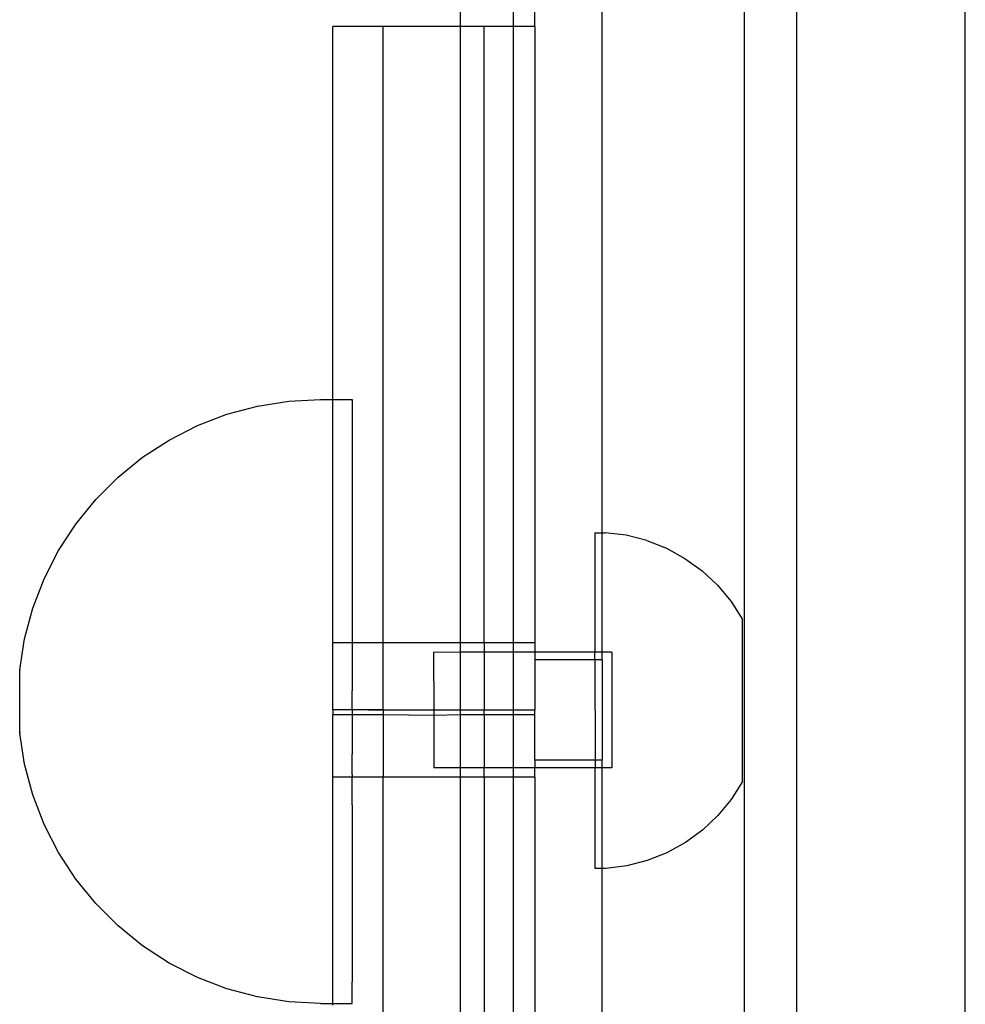
# Model space of a CAD drawing. Extents: x -1631 to 2683, y -3230 to 3539.
# Drawn here: x 1041 to 1097, y 1245 to 1304 of the extents above; entities that cross this region are included whole.
import ezdxf

# ---------------------------------------------------------------- set-up
doc = ezdxf.new("R2010")
doc.units = 0
doc.layers.get('0').update_dxf_attribs({"linetype": 'CONTINUOUS'})

msp = doc.modelspace()

# ---------------------------------------------------------------- linework, layer by layer
for p, q in [((1097.174, 1083.112), (1097.174, 1327.521)), ((1067.174, 1311.67), (1067.174, 1303.274)), ((1070.32, 1311.67), (1070.32, 1303.274)), ((1071.594, 1303.274), (1071.594, 1311.67)), ((1075.594, 1273.183), (1075.594, 1311.67)), ((1084.029, 1311.67), (1084.029, 1148.424)), ((1087.174, 1148.424), (1087.174, 1311.67)), ((1062.594, 1303.274), (1059.594, 1303.274)), ((1059.594, 1281.096), (1059.594, 1303.274)), ((1067.174, 1303.274), (1062.594, 1303.274)), ((1062.594, 1266.634), (1062.594, 1303.274)), ((1068.594, 1303.274), (1067.174, 1303.274)), ((1067.174, 1303.274), (1067.174, 1266.634)), ((1070.32, 1303.274), (1068.594, 1303.274)), ((1068.594, 1266.634), (1068.594, 1303.274)), ((1071.594, 1303.274), (1070.32, 1303.274)), ((1070.32, 1303.274), (1070.32, 1266.634)), ((1071.594, 1303.274), (1071.594, 1266.634)), ((1055.126, 1280.704), (1056.983, 1280.998)), ((1056.983, 1280.998), (1058.86, 1281.096)), ((1058.86, 1281.096), (1059.594, 1281.096)), ((1059.594, 1281.096), (1060.746, 1281.096)), ((1059.594, 1266.632), (1059.594, 1281.096)), ((1060.746, 1281.096), (1060.746, 1266.632)), ((1053.311, 1280.218), (1055.126, 1280.704)), ((1051.556, 1279.544), (1053.311, 1280.218)), ((1049.881, 1278.691), (1051.556, 1279.544)), ((1048.304, 1277.668), (1049.881, 1278.691)), ((1046.844, 1276.486), (1048.304, 1277.668)), ((1045.514, 1275.158), (1046.844, 1276.486)), ((1044.331, 1273.698), (1045.514, 1275.158)), ((1043.308, 1272.122), (1044.331, 1273.698)), ((1075.162, 1273.182), (1075.594, 1273.183)), ((1075.162, 1273.182), (1075.171, 1266.084)), ((1075.594, 1273.183), (1075.79, 1273.183)), ((1075.594, 1266.084), (1075.594, 1273.183)), ((1077.036, 1273.027), (1075.79, 1273.183)), ((1078.252, 1272.717), (1077.036, 1273.027)), ((1078.252, 1272.717), (1079.421, 1272.256)), ((1079.421, 1272.256), (1080.522, 1271.652)), ((1042.454, 1270.448), (1043.308, 1272.122)), ((1080.522, 1271.652), (1081.539, 1270.916)), ((1041.781, 1268.695), (1042.454, 1270.448)), ((1082.455, 1270.057), (1081.539, 1270.916)), ((1082.455, 1270.057), (1083.257, 1269.091)), ((1041.294, 1266.88), (1041.781, 1268.695)), ((1083.257, 1269.091), (1083.931, 1268.031)), ((1083.944, 1258.396), (1083.931, 1268.031)), ((1041, 1265.025), (1041.294, 1266.88)), ((1060.746, 1266.632), (1059.594, 1266.632)), ((1059.594, 1262.649), (1059.594, 1266.632)), ((1060.746, 1266.632), (1060.745, 1266.267)), ((1062.594, 1266.634), (1060.746, 1266.632)), ((1067.174, 1266.634), (1062.594, 1266.634)), ((1062.594, 1262.649), (1062.594, 1266.634)), ((1068.594, 1266.634), (1067.174, 1266.634)), ((1067.174, 1266.634), (1067.174, 1266.073)), ((1070.32, 1266.634), (1068.594, 1266.634)), ((1068.594, 1266.634), (1068.594, 1266.075)), ((1071.594, 1266.634), (1070.32, 1266.634)), ((1070.32, 1266.634), (1070.32, 1266.077)), ((1071.594, 1266.634), (1071.594, 1266.079)), ((1060.745, 1266.267), (1060.746, 1265.647)), ((1067.174, 1266.073), (1065.589, 1266.071)), ((1065.589, 1266.071), (1065.594, 1262.645)), ((1068.594, 1266.075), (1067.174, 1266.073)), ((1067.174, 1266.073), (1067.174, 1262.635)), ((1070.32, 1266.077), (1068.594, 1266.075)), ((1068.594, 1266.075), (1068.594, 1262.641)), ((1071.594, 1266.079), (1070.32, 1266.077)), ((1070.32, 1266.077), (1070.32, 1262.641)), ((1075.171, 1266.084), (1071.594, 1266.079)), ((1071.594, 1266.079), (1071.594, 1265.624)), ((1075.594, 1266.084), (1075.171, 1266.084)), ((1075.172, 1265.624), (1075.171, 1266.084)), ((1076.171, 1266.085), (1075.594, 1266.084)), ((1075.594, 1265.624), (1075.594, 1266.084)), ((1076.171, 1266.085), (1076.18, 1259.218)), ((1060.746, 1265.647), (1060.745, 1264.402)), ((1075.172, 1265.624), (1071.594, 1265.624)), ((1071.594, 1265.624), (1071.594, 1262.641)), ((1075.594, 1265.624), (1075.172, 1265.624)), ((1075.172, 1265.624), (1075.179, 1259.657)), ((1075.594, 1265.624), (1075.594, 1259.657)), ((1041, 1264.97), (1041, 1265.025)), ((1041, 1264.997), (1041, 1264.97)), ((1041, 1261.344), (1041, 1264.97)), ((1060.745, 1264.402), (1060.746, 1263.775)), ((1060.745, 1262.649), (1060.746, 1263.775)), ((1060.745, 1262.649), (1059.594, 1262.649)), ((1059.594, 1262.649), (1059.594, 1262.357)), ((1060.745, 1262.357), (1059.594, 1262.357)), ((1059.594, 1258.649), (1059.594, 1262.357)), ((1062.594, 1262.649), (1060.745, 1262.649)), ((1062.594, 1262.618), (1060.745, 1262.649)), ((1060.745, 1262.649), (1060.745, 1262.357)), ((1062.594, 1262.357), (1060.745, 1262.357)), ((1060.745, 1262.357), (1060.746, 1261.895)), ((1062.594, 1262.618), (1062.594, 1262.649)), ((1065.594, 1262.645), (1062.594, 1262.649)), ((1065.594, 1262.645), (1062.594, 1262.618)), ((1062.594, 1262.618), (1062.594, 1262.357)), ((1065.594, 1262.328), (1062.594, 1262.357)), ((1062.594, 1262.357), (1062.594, 1258.649)), ((1067.174, 1262.635), (1065.594, 1262.645)), ((1065.594, 1262.645), (1065.594, 1262.328)), ((1067.174, 1262.357), (1065.594, 1262.328)), ((1065.594, 1262.328), (1065.598, 1259.205)), ((1068.594, 1262.641), (1067.174, 1262.635)), ((1067.174, 1262.635), (1067.174, 1262.357)), ((1068.594, 1262.357), (1067.174, 1262.357)), ((1067.174, 1262.357), (1067.174, 1259.207)), ((1068.594, 1262.357), (1068.594, 1262.641)), ((1070.32, 1262.641), (1068.594, 1262.641)), ((1070.32, 1262.357), (1068.594, 1262.357)), ((1068.594, 1262.357), (1068.594, 1259.208)), ((1071.594, 1262.641), (1070.32, 1262.641)), ((1070.32, 1262.641), (1070.32, 1262.357)), ((1071.594, 1262.357), (1070.32, 1262.357)), ((1070.32, 1262.357), (1070.32, 1259.211)), ((1071.594, 1262.357), (1071.594, 1262.641)), ((1071.594, 1259.657), (1071.594, 1262.357)), ((1060.746, 1261.895), (1060.745, 1260.65)), ((1041, 1261.344), (1041, 1261.272)), ((1041, 1261.3), (1041, 1261.344)), ((1041.294, 1259.417), (1041, 1261.272)), ((1060.745, 1260.65), (1060.746, 1260.03)), ((1060.745, 1258.804), (1060.746, 1260.03)), ((1041.781, 1257.602), (1041.294, 1259.417)), ((1075.179, 1259.657), (1071.594, 1259.657)), ((1071.594, 1259.657), (1071.594, 1259.212)), ((1075.594, 1259.657), (1075.179, 1259.657)), ((1075.179, 1259.657), (1075.18, 1259.217)), ((1075.594, 1259.218), (1075.594, 1259.657)), ((1060.745, 1258.804), (1060.746, 1258.649)), ((1067.174, 1259.207), (1065.598, 1259.205)), ((1068.594, 1259.208), (1067.174, 1259.207)), ((1067.174, 1259.207), (1067.174, 1258.649)), ((1070.32, 1259.211), (1068.594, 1259.208)), ((1068.594, 1258.648), (1068.594, 1259.208)), ((1071.594, 1259.212), (1070.32, 1259.211)), ((1070.32, 1259.211), (1070.32, 1258.648)), ((1075.18, 1259.217), (1071.594, 1259.212)), ((1071.594, 1258.648), (1071.594, 1259.212)), ((1075.594, 1259.218), (1075.18, 1259.217)), ((1075.188, 1253.222), (1075.18, 1259.217)), ((1076.18, 1259.218), (1075.594, 1259.218)), ((1075.594, 1253.222), (1075.594, 1259.218)), ((1060.746, 1258.649), (1059.594, 1258.649)), ((1059.594, 1245.201), (1059.594, 1258.649)), ((1060.745, 1257.007), (1060.746, 1258.649)), ((1062.594, 1258.649), (1060.746, 1258.649)), ((1067.174, 1258.649), (1062.594, 1258.649)), ((1062.594, 1238.261), (1062.594, 1258.649)), ((1068.594, 1258.648), (1067.174, 1258.649)), ((1067.174, 1258.649), (1067.174, 1238.261)), ((1070.32, 1258.648), (1068.594, 1258.648)), ((1068.594, 1258.648), (1068.594, 1238.261)), ((1071.594, 1258.648), (1070.32, 1258.648)), ((1070.32, 1258.648), (1070.32, 1238.261)), ((1071.594, 1258.648), (1071.594, 1242.331)), ((1083.944, 1258.396), (1083.273, 1257.335)), ((1042.454, 1255.849), (1041.781, 1257.602)), ((1060.745, 1257.007), (1060.746, 1256.421)), ((1083.273, 1257.335), (1082.473, 1256.366)), ((1060.746, 1256.421), (1060.745, 1255.276)), ((1082.473, 1256.366), (1081.559, 1255.505)), ((1043.308, 1254.175), (1042.454, 1255.849)), ((1060.745, 1255.276), (1060.746, 1254.717)), ((1081.559, 1255.505), (1080.544, 1254.766)), ((1060.746, 1254.717), (1060.745, 1253.632)), ((1080.544, 1254.766), (1079.444, 1254.159)), ((1044.331, 1252.599), (1043.308, 1254.175)), ((1079.444, 1254.159), (1078.277, 1253.696)), ((1060.745, 1253.632), (1060.746, 1253.106)), ((1078.277, 1253.696), (1077.061, 1253.382)), ((1060.746, 1253.106), (1060.745, 1252.093)), ((1075.594, 1253.222), (1075.188, 1253.222)), ((1075.816, 1253.223), (1075.594, 1253.222)), ((1075.594, 1242.331), (1075.594, 1253.222)), ((1077.061, 1253.382), (1075.816, 1253.223)), ((1045.514, 1251.139), (1044.331, 1252.599)), ((1060.745, 1252.093), (1060.746, 1251.605)), ((1046.844, 1249.811), (1045.514, 1251.139)), ((1060.746, 1251.605), (1060.745, 1250.674)), ((1060.745, 1250.674), (1060.746, 1250.23)), ((1060.746, 1250.23), (1060.745, 1249.392)), ((1048.304, 1248.629), (1046.844, 1249.811)), ((1060.745, 1249.392), (1060.746, 1248.997)), ((1060.746, 1248.997), (1060.746, 1248.261)), ((1049.881, 1247.606), (1048.304, 1248.629)), ((1060.746, 1248.261), (1060.746, 1247.919)), ((1051.556, 1246.753), (1049.881, 1247.606)), ((1060.746, 1247.919), (1060.746, 1247.292)), ((1060.746, 1247.292), (1060.746, 1247.007)), ((1060.746, 1247.007), (1060.746, 1246.498)), ((1053.311, 1246.079), (1051.556, 1246.753)), ((1060.746, 1246.273), (1060.746, 1246.498)), ((1055.126, 1245.593), (1053.311, 1246.079)), ((1060.746, 1245.886), (1060.746, 1246.273)), ((1060.746, 1245.723), (1060.746, 1245.886)), ((1056.983, 1245.299), (1055.126, 1245.593)), ((1058.86, 1245.201), (1056.983, 1245.299)), ((1060.746, 1245.463), (1060.746, 1245.723)), ((1060.746, 1245.365), (1060.746, 1245.463)), ((1060.746, 1245.234), (1060.746, 1245.365)), ((1060.746, 1245.201), (1060.746, 1245.234)), ((1058.86, 1245.201), (1059.594, 1245.201)), ((1059.594, 1245.201), (1060.746, 1245.201)), ((1059.594, 1245.109), (1059.594, 1245.201))]:
    msp.add_line(p, q)

doc.saveas('drawing.dxf')
